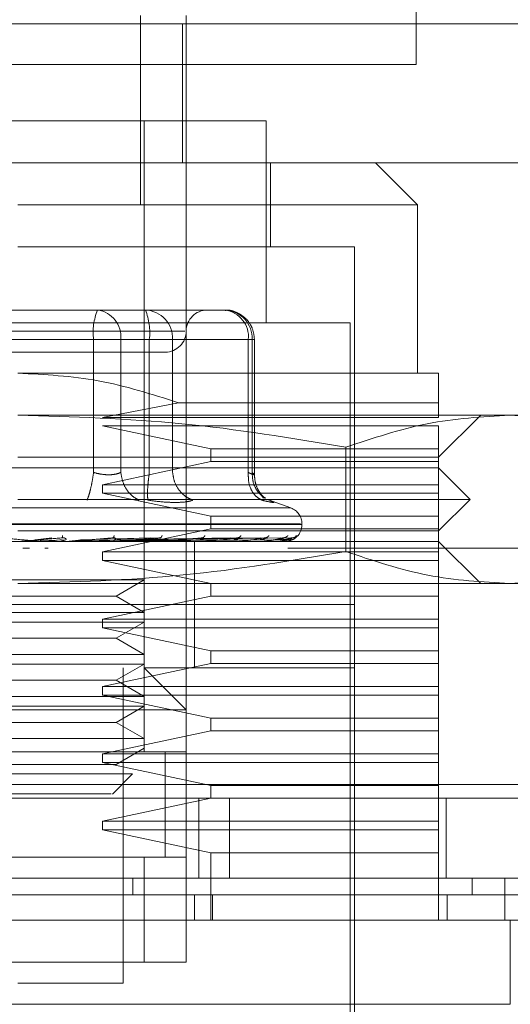
# Model space of a CAD drawing. Units: inches. Extents: x 0 to 23.4, y 0 to 16.5.
# Drawn here: x 7.8 to 7.8, y 13.3 to 13.4 of the extents above; entities that cross this region are included whole.
import ezdxf

# ---------------------------------------------------------------- set-up
doc = ezdxf.new("R2010")
doc.units = ezdxf.units.IN
doc.header["$MEASUREMENT"] = 0
doc.linetypes.add('HIDDEN', pattern=[0.07500000000000001, 0.05, -0.025])

msp = doc.modelspace()

# ---------------------------------------------------------------- linework, layer by layer
at = {"color": 7, "linetype": 'HIDDEN', "lineweight": 0}
for p, q in [((7.8121473799, 13.4820666031), (7.8121473799, 13.3987332698)), ((7.7834986689, 13.4038392611), (7.7834986689, 13.3841467431)), ((7.7882409932, 13.4038392611), (7.7882409932, 13.4029568918)), ((7.7227554289, 13.4029568918), (7.8316443178, 13.4029568918)), ((7.7878418243, 13.3885211963), (7.7878418243, 13.4029568918)), ((7.7882409932, 13.3885211963), (7.7882409932, 13.4029568918)), ((7.8121473799, 13.3987332698), (7.7288140466, 13.3987332698)), ((7.7965524543, 13.3928956495), (7.7449339066, 13.3928956495)), ((7.78386654, 13.3272788516), (7.78386654, 13.3928956495)), ((7.7965524543, 13.3718982741), (7.7965524543, 13.3928956495)), ((7.7227554289, 13.3885211963), (7.8316443178, 13.3885211963)), ((7.7882409932, 13.3885211963), (7.7882409932, 13.3841467431)), ((7.7969898996, 13.3797722899), (7.7969898996, 13.3885211963)), ((7.8123004857, 13.3841467431), (7.8079260326, 13.3885211963)), ((7.8123004857, 13.3841467431), (7.7707431804, 13.3841467431)), ((7.7882409932, 13.3841467431), (7.7882409932, 13.3272788516)), ((7.8123004857, 13.3666489303), (7.8123004857, 13.3841467431)), ((7.805738806, 13.3797722899), (7.7707431804, 13.3797722899)), ((7.805738806, 13.2966576792), (7.805738806, 13.3797722899)), ((7.7740035982, 13.3732106101), (7.7624991542, 13.3732106101)), ((7.7790157094, 13.3732106101), (7.7740035982, 13.3732106101)), ((7.7821018845, 13.3732106101), (7.7790157094, 13.3732106101)), ((7.7891856717, 13.3732106101), (7.7821018845, 13.3732106101)), ((7.7828674576, 13.3732106101), (7.7839993178, 13.3732106101)), ((7.7922718468, 13.3732106101), (7.7891856717, 13.3732106101)), ((7.8053013606, 13.3718982741), (7.7361850002, 13.3718982741)), ((7.8053013606, 13.2979700152), (7.8053013606, 13.3718982741)), ((7.7880867823, 13.3710233835), (7.7532478186, 13.3710233835)), ((7.7786100669, 13.3701484929), (7.7570814005, 13.3701484929)), ((7.762876294, 13.3701484929), (7.7844049603, 13.3701484929)), ((7.7786100669, 13.3563202115), (7.7786100669, 13.3701484929)), ((7.7814413881, 13.3701484929), (7.7786100669, 13.3701484929)), ((7.7814413881, 13.3701484929), (7.7814413881, 13.3563202115)), ((7.7946975255, 13.3701484929), (7.7814413881, 13.3701484929)), ((7.7844049603, 13.3701484929), (7.7858681797, 13.3701484929)), ((7.7844049603, 13.3563202115), (7.7844049603, 13.3701484929)), ((7.7858681797, 13.3701484929), (7.786830639, 13.3701484929)), ((7.786830639, 13.3701484929), (7.795103168, 13.3701484929)), ((7.786830639, 13.3563202115), (7.786830639, 13.3701484929)), ((7.7946975255, 13.3563202115), (7.7946975255, 13.3701484929)), ((7.7946975255, 13.3701484929), (7.7953339581, 13.3701484929)), ((7.795103168, 13.3701484929), (7.795103168, 13.3563202115)), ((7.795333964, 13.3560683673), (7.795333964, 13.3701484929)), ((7.8144877123, 13.3666489303), (7.7707431804, 13.3666489303)), ((7.7874403445, 13.3635706114), (7.7795357225, 13.3620557544)), ((7.8144877123, 13.3635706114), (7.7874403445, 13.3635706114)), ((7.8144877123, 13.3620557544), (7.8144877123, 13.3635706114)), ((7.8218864129, 13.3622744771), (7.7707431804, 13.3622744771)), ((7.7795357225, 13.3620557544), (7.8144877123, 13.3620557544)), ((7.8144877123, 13.3579000239), (7.8188621655, 13.3622744771)), ((7.8297982985, 13.3622744771), (7.8218864129, 13.3622744771)), ((7.7795357225, 13.3611808638), (7.7907894433, 13.3587749146)), ((7.8144877123, 13.3611808638), (7.7795357225, 13.3611808638)), ((7.8144877123, 13.3587749146), (7.8144877123, 13.3611808638)), ((7.7907894433, 13.3587749146), (7.7907894433, 13.3574625786)), ((7.7907894433, 13.3587749146), (7.8144877123, 13.3587749146)), ((7.8048386687, 13.3589492965), (7.8048386688, 13.3481018449)), ((7.8144877123, 13.3574625786), (7.8144877123, 13.3587749146)), ((7.7707431804, 13.3579000239), (7.8144877123, 13.3579000239)), ((7.8144877123, 13.3568064106), (7.7269986485, 13.3568064106)), ((7.7907894433, 13.3574625786), (7.7795357225, 13.3550566293)), ((7.8144877123, 13.3574625786), (7.7907894433, 13.3574625786)), ((7.8144877123, 13.3550566293), (7.8144877123, 13.3574625786)), ((7.8177685522, 13.3535255707), (7.8144877123, 13.3568064106)), ((7.7795357225, 13.3550566293), (7.7795357225, 13.3541817387)), ((7.7795357225, 13.3550566293), (7.8144877123, 13.3550566293)), ((7.8144877123, 13.3541817387), (7.8144877123, 13.3550566293)), ((3.6367088829, 13.3544910113), (8.0005311052, 13.3544910113)), ((7.7795357225, 13.3541817387), (7.7907894433, 13.3517757894)), ((7.8144877123, 13.3541817387), (7.7795357225, 13.3541817387)), ((7.7962825524, 13.3536589129), (7.7961107655, 13.3538898103)), ((7.8144877123, 13.3517757894), (7.8144877123, 13.3541817387)), ((3.6245255496, 13.3530465668), (8.0127144385, 13.3530465668)), ((7.7990806068, 13.3526322813), (7.7424057541, 13.3526322813)), ((7.8177685522, 13.3535255707), (7.7707431804, 13.3535255707)), ((7.7965450036, 13.3535123617), (7.7968873936, 13.3534427625)), ((7.7991194186, 13.3526322813), (7.7966794183, 13.3535203688)), ((7.8144877123, 13.3502447308), (7.8177685522, 13.3535255707)), ((7.7907894433, 13.3517757894), (7.7907894433, 13.3504634535)), ((7.7907894433, 13.3517757894), (7.8144877123, 13.3517757894)), ((7.8144877123, 13.3504634535), (7.8144877123, 13.3517757894)), ((7.8001236702, 13.3509880247), (7.7412196439, 13.3509880247)), ((7.7413626907, 13.3509008988), (7.8002667169, 13.3509008988)), ((7.8002707395, 13.3509008988), (7.8002707395, 13.3509880247)), ((7.8144877123, 13.3502447308), (7.7707431804, 13.3502447308)), ((7.7753772944, 13.349547086), (7.7754668987, 13.349532026)), ((7.7907894433, 13.3504634535), (7.7795357225, 13.3480575042)), ((7.7806647438, 13.3495482849), (7.7807331817, 13.3495311266)), ((7.7855957699, 13.3495496784), (7.7856303692, 13.3495307677)), ((7.7899927203, 13.3495514504), (7.7899906716, 13.3495435192)), ((7.8144877123, 13.3504634535), (7.7907894433, 13.3504634535)), ((7.7936979205, 13.3495539755), (7.7936477644, 13.3495304271)), ((7.8144877123, 13.3480575042), (7.8144877123, 13.3504634535)), ((7.8144877123, 13.3491511175), (7.7269986485, 13.3491511175)), ((7.773080261, 13.3491536144), (7.7718323091, 13.3491536144)), ((7.7725424304, 13.3493091789), (7.7742618709, 13.3495310814)), ((7.7726789055, 13.3493091789), (7.7753670246, 13.3495310814)), ((7.7757250005, 13.3493362505), (7.7730451377, 13.3492314151)), ((7.7733826919, 13.3491536144), (7.775100188, 13.3493091789)), ((7.7733826919, 13.3491536144), (7.7762989246, 13.3491536144)), ((7.7757678505, 13.3491536144), (7.7773639969, 13.3493091789)), ((7.7760502247, 13.3491635546), (7.7762158641, 13.3491800112)), ((7.7766602324, 13.3491536144), (7.7766149265, 13.3491536144)), ((7.7837211999, 13.3493362505), (7.7769203982, 13.3492314151)), ((7.7782763666, 13.3491536144), (7.776938894, 13.3491536144)), ((7.7772445905, 13.3493091789), (7.7845634484, 13.3495310814)), ((7.7773639969, 13.3493091789), (7.7855303816, 13.3495310814)), ((7.7855255027, 13.3493362505), (7.7776821613, 13.3492314151)), ((7.7796239716, 13.3491536144), (7.7787299614, 13.3491536144)), ((7.7810153318, 13.3493091789), (7.7928850772, 13.3495310814)), ((7.7811005627, 13.3493091789), (7.793575263, 13.3495310814)), ((7.7811144299, 13.3491635546), (7.7813316599, 13.3491800112)), ((7.7932082283, 13.3493362505), (7.7813250779, 13.3492314151)), ((7.7819963185, 13.3491536144), (7.7860163116, 13.3491536144)), ((7.7832002033, 13.3491536144), (7.7819963185, 13.3491536144)), ((7.7949402149, 13.3493362505), (7.7821997928, 13.3492314151)), ((7.7823750908, 13.3493091789), (7.795914704, 13.3495310814)), ((7.7824382704, 13.3493091789), (7.7964263223, 13.3495310814)), ((7.7958948975, 13.3493362505), (7.7826028527, 13.3492314151)), ((7.7970855483, 13.3493362505), (7.7832041737, 13.3492314151)), ((7.7833144422, 13.3493091789), (7.7980345663, 13.3495310814)), ((7.7833532871, 13.3493091789), (7.7983491259, 13.3495310814)), ((7.7976725182, 13.3493362505), (7.783451988, 13.3492314151)), ((7.7982787999, 13.3493362505), (7.7837581819, 13.3492314151)), ((7.7837994354, 13.3493091789), (7.7991680469, 13.3495310814)), ((7.7838125416, 13.3493091789), (7.7992741787, 13.3495310814)), ((7.7984768424, 13.3493362505), (7.783841794, 13.3492314151)), ((7.7858037912, 13.3491635546), (7.7860647605, 13.3491800112)), ((7.7866746949, 13.3491536144), (7.7901313283, 13.3491536144)), ((7.7891158838, 13.3425894377), (7.7891158838, 13.3491511175)), ((7.7899488227, 13.3491635546), (7.7902440992, 13.3491800112)), ((7.7908049346, 13.3491536144), (7.7935456067, 13.3491536144)), ((7.7933997123, 13.3491635546), (7.7937186239, 13.3491800112)), ((7.7942377598, 13.3491536144), (7.7961357461, 13.3491536144)), ((7.7960317358, 13.3491635546), (7.7963627562, 13.3491800112)), ((7.7968490994, 13.3491536144), (7.797808132, 13.3491536144)), ((7.797749765, 13.3491635546), (7.7980809303, 13.3491800112)), ((7.7984917059, 13.3491635546), (7.7988110469, 13.3491800112)), ((7.8188621655, 13.3447766643), (7.8144877123, 13.3491511175)), ((7.6593696021, 13.348455492), (7.8815918243, 13.348455492)), ((7.7719521156, 13.348455492), (7.7712393396, 13.348455492)), ((7.7739008363, 13.348455492), (7.7735276098, 13.348455492)), ((7.7795357225, 13.3480575042), (7.7795357225, 13.3471826136)), ((7.7795357225, 13.3480575042), (7.8144877123, 13.3480575042)), ((7.8815918243, 13.348455492), (7.7988170305, 13.348455492)), ((7.8144877123, 13.3471826136), (7.8144877123, 13.3480575042)), ((7.7795357225, 13.3471826136), (7.7907894433, 13.3447766643)), ((7.8144877123, 13.3471826136), (7.7795357225, 13.3471826136)), ((7.8144877123, 13.3447766643), (7.8144877123, 13.3471826136)), ((3.6245255496, 13.3447465668), (8.0127144385, 13.3447465668)), ((7.7627337722, 13.3451464366), (7.78386654, 13.3451464366)), ((7.8218864129, 13.3447766643), (7.7707431804, 13.3447766643)), ((7.780953043, 13.3434643284), (7.78386654, 13.3451464366)), ((7.7907894433, 13.3447766643), (7.7907894433, 13.3434643284)), ((7.8144877123, 13.3434643284), (7.8144877123, 13.3447766643)), ((7.8297982985, 13.3447766643), (7.8218864129, 13.3447766643)), ((7.7605333178, 13.3434643284), (7.780953043, 13.3434643284)), ((7.7907894433, 13.3434643284), (7.7795357225, 13.3410583791)), ((7.78386654, 13.3417822201), (7.780953043, 13.3434643284)), ((7.8144877123, 13.3434643284), (7.7907894433, 13.3434643284)), ((7.8144877123, 13.3410583791), (7.8144877123, 13.3434643284)), ((7.7977344558, 13.3425894377), (7.7357475549, 13.3425894377)), ((7.805738806, 13.3425894377), (7.7707431804, 13.3425894377)), ((7.7891158838, 13.3360277579), (7.7891158838, 13.3425894377)), ((7.805738806, 13.3425894377), (7.7977344558, 13.3425894377)), ((7.7627337722, 13.3417822201), (7.78386654, 13.3417822201)), ((7.7627337722, 13.3407719834), (7.78386654, 13.3407719834)), ((7.7795357225, 13.3410583791), (7.7795357225, 13.3401834885)), ((7.7795357225, 13.3410583791), (7.8144877123, 13.3410583791)), ((7.780953043, 13.3390898752), (7.78386654, 13.3407719834)), ((7.8144877123, 13.3401834885), (7.8144877123, 13.3410583791)), ((7.7795357225, 13.3401834885), (7.7907894433, 13.3377775392)), ((7.8144877123, 13.3401834885), (7.7795357225, 13.3401834885)), ((7.8144877123, 13.3377775392), (7.8144877123, 13.3401834885)), ((7.7605333178, 13.3390898752), (7.780953043, 13.3390898752)), ((7.78386654, 13.3374077669), (7.780953043, 13.3390898752)), ((7.7627337722, 13.3374077669), (7.78386654, 13.3374077669)), ((7.7907894433, 13.3377775392), (7.7907894433, 13.3364652033)), ((7.7907894433, 13.3377775392), (7.8144877123, 13.3377775392)), ((7.8144877123, 13.3364652033), (7.8144877123, 13.3377775392)), ((7.7627337722, 13.3363975302), (7.78386654, 13.3363975302)), ((7.7907894433, 13.3364652033), (7.7795357225, 13.334059254)), ((7.780953043, 13.334715422), (7.78386654, 13.3363975302)), ((7.8144877123, 13.3364652033), (7.7907894433, 13.3364652033)), ((7.8144877123, 13.334059254), (7.8144877123, 13.3364652033)), ((7.7816793134, 13.303219359), (7.7816793134, 13.3360277579)), ((7.805738806, 13.3360277579), (7.78386654, 13.3360277579)), ((7.7882409932, 13.3316533048), (7.78386654, 13.3360277579)), ((7.7605333178, 13.334715422), (7.780953043, 13.334715422)), ((7.78386654, 13.3330333137), (7.780953043, 13.334715422)), ((7.6593696021, 13.3340110475), (7.8815918243, 13.3340110475)), ((7.7795357225, 13.334059254), (7.7795357225, 13.3331843634)), ((7.7795357225, 13.334059254), (7.8144877123, 13.334059254)), ((7.7795357225, 13.3331843634), (7.7907894433, 13.3307784141)), ((7.8144877123, 13.3331843634), (7.7795357225, 13.3331843634)), ((7.8144877123, 13.3331843634), (7.8144877123, 13.334059254)), ((7.8144877123, 13.3307784141), (7.8144877123, 13.3331843634)), ((7.7627337722, 13.3330333137), (7.78386654, 13.3330333137)), ((7.7882409932, 13.3316533048), (7.7532453676, 13.3316533048)), ((7.7627337722, 13.332023077), (7.78386654, 13.332023077)), ((7.780953043, 13.3303409688), (7.78386654, 13.332023077)), ((7.7605333178, 13.3303409688), (7.780953043, 13.3303409688)), ((7.78386654, 13.3286588605), (7.780953043, 13.3303409688)), ((7.7907894433, 13.3307784141), (7.7907894433, 13.3294660782)), ((7.7907894433, 13.3307784141), (7.8144877123, 13.3307784141)), ((7.8144877123, 13.3294660782), (7.8144877123, 13.3307784141)), ((7.7907894433, 13.3294660782), (7.7795357225, 13.3270601289)), ((7.8144877123, 13.3294660782), (7.7907894433, 13.3294660782)), ((7.8144877123, 13.3270601289), (7.8144877123, 13.3294660782)), ((7.7627337722, 13.3286588605), (7.78386654, 13.3286588605)), ((7.7882409932, 13.3272788516), (7.7532453676, 13.3272788516)), ((7.7576198208, 13.3272788516), (7.78386654, 13.3272788516)), ((7.7795357225, 13.3270601289), (7.7795357225, 13.3261852383)), ((7.7795357225, 13.3270601289), (7.8144877123, 13.3270601289)), ((7.780953043, 13.3259665156), (7.78386654, 13.3276486239)), ((7.7860537666, 13.3163258985), (7.7860537666, 13.327295587)), ((7.7860537666, 13.3163427186), (7.7860537666, 13.3272788516)), ((7.7882409932, 13.3163427186), (7.7882409932, 13.3272788516)), ((7.8144877123, 13.3261852383), (7.8144877123, 13.3270601289)), ((7.7795357225, 13.3261852383), (7.7907894433, 13.323779289)), ((7.8144877123, 13.3261852383), (7.7795357225, 13.3261852383)), ((7.8144877123, 13.323779289), (7.8144877123, 13.3261852383)), ((7.7605333178, 13.3259665156), (7.780953043, 13.3259665156)), ((7.763469252, 13.3249801598), (7.7826614615, 13.3249801598)), ((7.7805748678, 13.322893566), (7.7826614615, 13.3249801598)), ((3.5963520616, 13.3238999364), (8.0383871426, 13.3238999364)), ((7.7907894433, 13.323779289), (7.7907894433, 13.322466953)), ((7.7907894433, 13.323779289), (7.8144877123, 13.323779289)), ((7.8144877123, 13.322466953), (7.8144877123, 13.323779289)), ((8.0385140466, 13.322455492), (3.5962251577, 13.322455492)), ((7.7907894433, 13.322466953), (7.7795357225, 13.3200610038)), ((7.7895362688, 13.314155492), (7.7895362688, 13.322455492)), ((7.8144877123, 13.322466953), (7.7907894433, 13.322466953)), ((7.7927281989, 13.322455492), (7.7927281989, 13.314155492)), ((7.8144877123, 13.3200610038), (7.8144877123, 13.322466953)), ((7.815258491, 13.322455492), (7.815258491, 13.314155492)), ((7.7795357225, 13.3200610038), (7.7795357225, 13.3191861132)), ((7.7795357225, 13.3200610038), (7.8144877123, 13.3200610038)), ((7.8144877123, 13.3191861132), (7.8144877123, 13.3200610038)), ((7.7795357225, 13.3191861132), (7.7907894433, 13.3167801639)), ((7.8144877123, 13.3191861132), (7.7795357225, 13.3191861132)), ((7.8144877123, 13.3167801639), (7.8144877123, 13.3191861132)), ((7.7532453676, 13.3163427186), (7.7882409932, 13.3163427186)), ((7.78386654, 13.3163427186), (7.7576198208, 13.3163427186)), ((7.78386654, 13.3054065856), (7.78386654, 13.3163427186)), ((7.7882409932, 13.3163427186), (7.78386654, 13.3163427186)), ((7.7882409932, 13.3163427186), (7.7882409932, 13.3054065856)), ((7.7907894433, 13.3167801639), (7.7907894433, 13.3097810388)), ((7.8144877123, 13.3167801639), (7.7907894433, 13.3167801639)), ((7.8144877123, 13.3097810388), (7.8144877123, 13.3167801639)), ((7.7826849201, 13.314155492), (7.7826849109, 13.3124057107)), ((7.8179576212, 13.314155492), (7.8179576212, 13.3124057107)), ((7.7891158838, 13.3097810388), (7.7891158838, 13.3124057107)), ((7.7909803601, 13.3097810388), (7.7909803601, 13.3124057107)), ((7.8153626029, 13.3097810388), (7.8153626029, 13.3124057107)), ((7.7882409932, 13.3054065856), (7.7532453676, 13.3054065856)), ((7.7576198208, 13.3054065856), (7.78386654, 13.3054065856)), ((7.78386654, 13.3054065856), (7.7882409932, 13.3054065856)), ((7.7707431804, 13.303219359), (7.7816793134, 13.303219359))]:
    msp.add_line(p, q, dxfattribs=at)
at = {"color": 7, "linetype": 'Continuous', "lineweight": 15}
for p, q in [((8.0383871426, 13.3238999364), (3.5963520616, 13.3238999364)), ((8.0385140466, 13.314155492), (3.5962251577, 13.314155492)), ((7.8213707133, 13.3097810388), (7.8213707133, 13.314155492)), ((7.8219395621, 13.3097810388), (7.7195467987, 13.3097810388)), ((7.8219395621, 13.3010321324), (7.8219395621, 13.3097810388)), ((7.7195467987, 13.3010321324), (7.8219395621, 13.3010321324))]:
    msp.add_line(p, q, dxfattribs=at)
at = {"color": 7, "linetype": 'HIDDEN', "lineweight": 0}
for centre, radius, start, end in [((7.7846931317, 13.3709005882), 0.0061293821321297, 157.8596418972, 187.0481425677), ((7.7786557437, 13.3704336424), 0.0028002009057565, 354.1553364512, 82.6141915287), ((7.7838792164, 13.370259542), 0.0029535109957274, 357.8452264155, 87.6694861293), ((7.7783218955, 13.3709005882), 0.0061293821321795, 352.9518574324, 22.1403581027), ((7.7904282198, 13.3710233835), 0.0021872265966758, 90, 180), ((7.7919118811, 13.3704336424), 0.0028002009057613, 354.1553364513, 82.6141915286), ((7.7921517454, 13.370259542), 0.0029535109957316, 357.8452264156, 87.6694861292), ((7.7860537666, 13.3710233835), 0.0021872265966767, 270, 0), ((7.7985209582, 13.3509880247), 0.0017497812773408, 0, 70), ((7.7985209582, 13.3509008988), 0.0017497812773417, 270, 0), ((7.7709905799, 13.3498072209), 0.0006561033979526, 270.0000003736, 275.0002462305), ((7.7731372424, 13.3498025432), 0.0006514256637687, 264.981821644, 269.9999724081), ((7.7762428778, 13.3497813891), 0.0006302715988855, 270.0001583205, 275.1017517143), ((7.781296399, 13.3497124248), 0.0005613072920471, 270.000690187, 275.4063043658), ((7.7859684954, 13.3496102081), 0.0004590905889936, 270.0019393815, 275.9784357839), ((7.7900903038, 13.349489383), 0.0003382654775572, 270.0049506281, 276.96592006), ((7.7935128478, 13.3493672594), 0.0002161418666007, 270.0134412941, 278.717455766), ((7.7961124186, 13.3492613332), 0.000110215710904, 270.0460312679, 282.2192455017), ((7.7977950213, 13.3491867799), 3.56628020298e-05, 270.2906018764, 291.5694674373), ((7.7984990237, 13.3491542802), 3.3628824908e-06, 289.8696988234, 348.5814417939)]:
    msp.add_arc(centre, radius, start, end, dxfattribs=at)
msp.add_open_spline([(7.774003598205189, 13.37321061009198), (7.775447252020396, 13.37321061009198), (7.778334559650812, 13.37321061009198), (7.780846109574174, 13.37321061009198), (7.782101884535854, 13.37321061009198)], degree=3, dxfattribs=at)
for points, knots in [([(7.795333964028959, 13.37014849285663), (7.795291696254518, 13.37054194958699), (7.795231088640886, 13.37110612581365), (7.794839395592833, 13.3718594052243), (7.794350778935491, 13.37246073430913), (7.793558584462558, 13.37296926564161), (7.792820611089363, 13.37323618784518), (7.792385118855266, 13.3731831861303), (7.792293494217711, 13.37317203492591)], [0, 0, 0, 0, 0.2455134323506169, 0.3520408501635918, 0.5297921922521002, 0.7252152374769617, 0.9421871337747284, 1, 1, 1, 1]), ([(7.761398870862414, 13.36883615689863), (7.763049444651991, 13.36883615689863), (7.765597741986058, 13.36883615689863), (7.769588491281715, 13.36883615689863), (7.772722675751885, 13.36883615689863), (7.775787879909413, 13.36883615689863), (7.779424926961846, 13.36883615689863), (7.783182888022369, 13.36883615689863), (7.785356350281151, 13.36883615689863), (7.786075388594569, 13.36883615689863), (7.786001509591335, 13.36883615689863), (7.785981597075698, 13.36883615689863)], [0, 0, 0, 0, 0.1688924277392295, 0.2607506105265717, 0.3526777806852971, 0.4445359945261722, 0.536463195761284, 0.7053556235005124, 0.8742480512397398, 0.9661062340271338, 1, 1, 1, 1]), ([(7.770743180411019, 13.36664893030195), (7.773547459247693, 13.36650283351434), (7.779246575853669, 13.36620592201701), (7.784680307603911, 13.36445830480714), (7.787440344463373, 13.36357061138811)], [0, 0, 0, 0, 0.4920550026529052, 1, 1, 1, 1]), ([(7.814487712344527, 13.36357061138811), (7.814487712344527, 13.3644349336514), (7.814487712344527, 13.36618795021409), (7.814487712344527, 13.36649385262782), (7.814487712344527, 13.36664893030195)], [0, 0, 0, 0, 0.49304854367967, 1, 1, 1, 1]), ([(7.770743180411019, 13.3622744771086), (7.776438262079416, 13.36211036170607), (7.787879208778846, 13.36178066747475), (7.799168811563382, 13.35989587554147), (7.804838668748989, 13.35894929652622)], [0, 0, 0, 0, 0.4977806310976003, 1, 1, 1, 1]), ([(7.804838668748989, 13.35894929652622), (7.807650305162272, 13.359888915879), (7.813294883263502, 13.36177527458355), (7.81901537243365, 13.36210765807672), (7.821886412917974, 13.3622744771086)], [0, 0, 0, 0, 0.4981127664209311, 1, 1, 1, 1]), ([(7.821886412917974, 13.3622744771086), (7.824733953752172, 13.36211036170607), (7.830454427101887, 13.36178066747475), (7.836099228494155, 13.35989587554147), (7.83893415708696, 13.35894929652622)], [0, 0, 0, 0, 0.4977806310976044, 1, 1, 1, 1]), ([(7.778610066865888, 13.35632021149194), (7.778554160943334, 13.35596614172128), (7.778442356823851, 13.35525805110876), (7.778247848510549, 13.35439399834305), (7.778067415317638, 13.35376954320648), (7.777967205652456, 13.35355168590127), (7.777917103245444, 13.3534427625219)], [0, 0, 0, 0, 0.2797722220253152, 0.559505782400524, 0.77976355338173, 1, 1, 1, 1]), ([(7.778610066865888, 13.35632021149194), (7.778876377100716, 13.35625374808441), (7.779403544201106, 13.35612218227413), (7.780194152049083, 13.3560699394393), (7.780911207658885, 13.35612218222906), (7.781263446723594, 13.35625374808206), (7.781441388102755, 13.35632021149194)], [0, 0, 0, 0, 0.2525862439340451, 0.500000151697807, 0.7474139824295886, 1, 1, 1, 1]), ([(7.781441388102755, 13.35632021149194), (7.781502093385223, 13.35596614172128), (7.78162349556131, 13.35525805110876), (7.782118937861505, 13.35439399834305), (7.782715359471729, 13.35376954320648), (7.783146250796368, 13.35355168590127), (7.783361686028943, 13.3534427625219)], [0, 0, 0, 0, 0.2797722220252981, 0.5595057824004814, 0.7797635533816809, 0.9999999999999999, 0.9999999999999999, 0.9999999999999999, 0.9999999999999999]), ([(7.784268887984494, 13.3534427625219), (7.784246418655017, 13.35358854291973), (7.784201483101095, 13.35388008357004), (7.784224211053494, 13.35464782151949), (7.784293869103342, 13.35548542642137), (7.784367931122059, 13.35604195878234), (7.784404960338744, 13.35632021149194)], [0, 0, 0, 0, 0.2797722220252913, 0.559505782400506, 0.7797635533817039, 1, 1, 1, 1]), ([(7.786830639032511, 13.35632021149194), (7.786884436524752, 13.35596614172128), (7.786992024074972, 13.35525805110876), (7.787528687492701, 13.35439399834305), (7.788194760893855, 13.35376954320648), (7.788687212929905, 13.35355168590127), (7.788933427028109, 13.3534427625219)], [0, 0, 0, 0, 0.2797722220252983, 0.559505782400532, 0.7797635533817701, 1, 1, 1, 1]), ([(7.794697525487381, 13.35632021149194), (7.794695417057068, 13.35596614172128), (7.794691200487804, 13.35525805110876), (7.795033355592229, 13.35439399834305), (7.795518995800474, 13.35376954320648), (7.795911238171343, 13.35355168590127), (7.796107349862536, 13.3534427625219)], [0, 0, 0, 0, 0.2797722220252687, 0.5595057824004404, 0.77976355338164, 1, 1, 1, 1]), ([(7.794697525487381, 13.35632021149194), (7.794844335977785, 13.35625374808441), (7.795134950645981, 13.35612218227413), (7.795338658701998, 13.3560699394393), (7.795350952936142, 13.35612218222906), (7.795186330637396, 13.35625374808206), (7.79510316803048, 13.35632021149194)], [0, 0, 0, 0, 0.2525862439479201, 0.500000151716385, 0.7474139824434772, 1, 1, 1, 1]), ([(7.79510316803048, 13.35632021149194), (7.795117373625436, 13.35596551748033), (7.795145782852279, 13.35525617847219), (7.795592260834218, 13.35440082421081), (7.796064584075991, 13.35387105504929), (7.796385381945979, 13.35371146402541), (7.796475627619955, 13.35366656846699)], [0, 0, 0, 0, 0.3230702028707636, 0.6460957607547558, 0.9004409642908491, 1, 1, 1, 1]), ([(7.796473054639534, 13.35363619668808), (7.796325322195552, 13.35375543469282), (7.796036761141597, 13.35398833847069), (7.795654916335924, 13.35459101946948), (7.79538922413757, 13.35530560868876), (7.795352192917267, 13.3558369435985), (7.795333849823733, 13.35610013573389)], [0, 0, 0, 0, 0.2644302451240554, 0.5165031334554848, 0.7605040240541314, 1, 1, 1, 1]), ([(7.784268887984398, 13.35344276252198), (7.784779890261135, 13.35337402218893), (7.78579723607873, 13.35323716821876), (7.786665639718882, 13.35321707245862), (7.787097853196782, 13.35320707059085)], [0, 0, 0, 0, 0.5022896520529306, 1, 1, 1, 1]), ([(7.787097853196782, 13.35320707059085), (7.787486619577312, 13.35321707219696), (7.788267726378508, 13.35323716735681), (7.788710846406672, 13.35337402020919), (7.788933420192983, 13.35344275972803)], [0, 0, 0, 0, 0.497712194972585, 1, 1, 1, 1]), ([(7.796887393602235, 13.35344276252198), (7.797055314152322, 13.35337540254096), (7.79738963462868, 13.35324129256496), (7.797364119139172, 13.35318993803341), (7.796975096872008, 13.35324169761122), (7.796397501706144, 13.35337553168865), (7.796107349862356, 13.35344276252198)], [0, 0, 0, 0, 0.2514512723353024, 0.5006254988053492, 0.7491418889480388, 1, 1, 1, 1]), ([(7.775389010089271, 13.34975506463192), (7.775388375051695, 13.34968523571469), (7.775387239379994, 13.34956035692298), (7.77537320942101, 13.34954003834988), (7.775367024643992, 13.34953108138542)], [0, 0, 0, 0, 0.5591735495868214, 1, 1, 1, 1]), ([(7.780741665610714, 13.34975506463192), (7.780725992516658, 13.34968523571469), (7.780697963483329, 13.34956035692298), (7.780648935352194, 13.34954003834988), (7.780627322455176, 13.34953108138542)], [0, 0, 0, 0, 0.5591735495863485, 1, 1, 1, 1]), ([(7.785732949826239, 13.34975506463192), (7.785702805142156, 13.34968523571469), (7.785648895789494, 13.34956035692298), (7.785566641490611, 13.34954003834988), (7.785530381620004, 13.34953108138542)], [0, 0, 0, 0, 0.5591735495868865, 1, 1, 1, 1]), ([(7.790182464719637, 13.34975506463192), (7.790138937952952, 13.34968523571469), (7.79006109670542, 13.34956035692298), (7.789948589123462, 13.34954003834988), (7.789898992805461, 13.34953108138542)], [0, 0, 0, 0, 0.5591735495861568, 1, 1, 1, 1]), ([(7.793929393229558, 13.34975506463192), (7.793874057551027, 13.34968523571469), (7.793775097794127, 13.34956035692298), (7.793636403246239, 13.34954003834988), (7.793575263021001, 13.34953108138542)], [0, 0, 0, 0, 0.5591735495865621, 1, 1, 1, 1]), ([(7.79683831159713, 13.34975506463192), (7.79677316698235, 13.34968523571469), (7.796656665379532, 13.34956035692298), (7.79649679664804, 13.34954003834988), (7.796426322282607, 13.34953108138542)], [0, 0, 0, 0, 0.5591735495868343, 1, 1, 1, 1]), ([(7.796580434841979, 13.34955820514326), (7.796568689713022, 13.34955220352469), (7.796545331263914, 13.34954026764027), (7.796501554236715, 13.34953362369347), (7.796479789237261, 13.34953032046555)], [0, 0, 0, 0, 0.5028214374972517, 0.9999999999999999, 0.9999999999999999, 0.9999999999999999, 0.9999999999999999]), ([(7.798804083933434, 13.34975506463192), (7.798731484878516, 13.34968523571469), (7.798601652101248, 13.34956035692298), (7.798426387258645, 13.34954003834988), (7.798349125880199, 13.34953108138542)], [0, 0, 0, 0, 0.5591735495863543, 1, 1, 1, 1]), ([(7.798545117695655, 13.34956748103437), (7.798522829124645, 13.34955890957913), (7.798478520681586, 13.3495418700015), (7.798413517657456, 13.34953409419688), (7.798381213243777, 13.34953022987192)], [0, 0, 0, 0, 0.5030321418029616, 1, 1, 1, 1]), ([(7.799182893841235, 13.34930262925947), (7.799267127121861, 13.3493361068539), (7.799637521652292, 13.34948331610152), (7.799649443192752, 13.34963662245011), (7.799658653595817, 13.34975506463192)], [0, 0, 0, 0, 0.2274150229189024, 1, 1, 1, 1]), ([(7.799755662104467, 13.34975506463192), (7.799678232528412, 13.34968523571469), (7.799539761071539, 13.34956035692298), (7.799355434645883, 13.34954003834988), (7.799274178681944, 13.34953108138542)], [0, 0, 0, 0, 0.5591735495867821, 1, 1, 1, 1]), ([(7.799563946286247, 13.34960355173441), (7.799523095794795, 13.34958494273054), (7.799441963574732, 13.34954798381662), (7.799336000804944, 13.34953606434021), (7.799283390836522, 13.34953014638168)], [0, 0, 0, 0, 0.5035051600949839, 1, 1, 1, 1]), ([(7.768824355384291, 13.34953108138542), (7.769563882710967, 13.3494663896238), (7.77067318385406, 13.3493693510932), (7.771950680467961, 13.3492562142908), (7.772596186913927, 13.34919846939713), (7.772916384899096, 13.34916952417382), (7.773047277186484, 13.34915723259931), (7.773078171062231, 13.34915410045103), (7.773079590277646, 13.34915377042023), (7.773080261006871, 13.34915361444581)], [0, 0, 0, 0, 0.4993964359863837, 0.7491015102649311, 0.8740772847327962, 0.9562544240620078, 0.9815316571686714, 0.9912717567918027, 1, 1, 1, 1]), ([(7.775367024643992, 13.34953108138542), (7.774627955722533, 13.3494663896238), (7.773519342193562, 13.3493693510932), (7.772224966856477, 13.34925621429081), (7.771563557573558, 13.34919846939713), (7.771231626227644, 13.34916952417382), (7.771090078975162, 13.34915723259931), (7.771053722701968, 13.34915410045103), (7.771049677625491, 13.34915377042023), (7.771047765899485, 13.34915361444581)], [0, 0, 0, 0, 0.4993964359863449, 0.7491015102649048, 0.8740772847327624, 0.9562544240619708, 0.9815316571686266, 0.9912717567917827, 1, 1, 1, 1]), ([(7.772174482409443, 13.34923141507129), (7.772127162437123, 13.34920891774341), (7.77203247453807, 13.34916390028869), (7.771927847724013, 13.34915548109611), (7.771875507823013, 13.34915126936788)], [0, 0, 0, 0, 0.4997467764522118, 1, 1, 1, 1]), ([(7.773340707717662, 13.34915126658093), (7.773289153635329, 13.34915546144004), (7.773186032672196, 13.34916385219967), (7.773092114653754, 13.34920888787136), (7.773045149816395, 13.34923140850191)], [0, 0, 0, 0, 0.4999379444125742, 1, 1, 1, 1]), ([(7.774617453403508, 13.34923141507129), (7.774572020250732, 13.34920891774339), (7.774481107902987, 13.34916390028868), (7.774380206216635, 13.3491554810961), (7.774329729822833, 13.34915126936788)], [0, 0, 0, 0, 0.4997467770112921, 1, 1, 1, 1]), ([(7.775448684174944, 13.34923141504422), (7.775393503499686, 13.34925836521783), (7.775283145234517, 13.34931226405815), (7.775161172626428, 13.34931020726306), (7.775100188027414, 13.34930917889426)], [0, 0, 0, 0, 0.5000139787869866, 1, 1, 1, 1]), ([(7.775367024643992, 13.34953108138542), (7.775400370359408, 13.34953250489958), (7.775467555762209, 13.34953537301535), (7.775562752449545, 13.34951946637418), (7.775645167050768, 13.3494895601785), (7.775735717023562, 13.34943218300463), (7.775775291846386, 13.34935624236172), (7.77574280259136, 13.34934332718992), (7.775725000529754, 13.34933625049074)], [0, 0, 0, 0, 0.087488456070963, 0.17627293606037, 0.2726762683571805, 0.3835708900312077, 0.662235745864132, 1, 1, 1, 1]), ([(7.775728583242929, 13.34915126658093), (7.775679869878991, 13.34915546144005), (7.775582431057834, 13.34916385219969), (7.775493277777752, 13.34920888787136), (7.775448695605235, 13.34923140850191)], [0, 0, 0, 0, 0.4999379442234346, 1, 1, 1, 1]), ([(7.780627322455176, 13.34953108138542), (7.779909184946611, 13.3494663896238), (7.778831968824352, 13.3493693510932), (7.777539048930885, 13.3492562142908), (7.77686389322249, 13.34919846939713), (7.776517592256237, 13.34916952417382), (7.776358665579242, 13.34915723259931), (7.77631241874187, 13.34915410045103), (7.776303255290236, 13.34915377042023), (7.7762989245912, 13.34915361444581)], [0, 0, 0, 0, 0.4993964359863526, 0.7491015102648926, 0.8740772847327712, 0.9562544240620128, 0.9815316571686333, 0.9912717567917906, 1, 1, 1, 1]), ([(7.777936273320511, 13.34915126658093), (7.777892161302822, 13.34915546144004), (7.777803926316501, 13.34916385219967), (7.777722760006617, 13.34920888787136), (7.777682171814854, 13.34923140850191)], [0, 0, 0, 0, 0.4999379444375626, 1, 1, 1, 1]), ([(7.77900008201006, 13.34923141507129), (7.778963221166913, 13.3492089177414), (7.778889462125737, 13.34916390028275), (7.778806684793269, 13.34915548109368), (7.778765275165959, 13.34915126936722)], [0, 0, 0, 0, 0.4997467775927441, 1, 1, 1, 1]), ([(7.779883986278922, 13.34915126658093), (7.779846069930743, 13.34915546144004), (7.77977022782156, 13.34916385219965), (7.779699982043789, 13.34920888787135), (7.779664854795773, 13.34923140850191)], [0, 0, 0, 0, 0.4999379445977714, 1, 1, 1, 1]), ([(7.780586286465177, 13.34915126658093), (7.780620799523942, 13.34915546144005), (7.780689834209494, 13.3491638521997), (7.780750830368236, 13.34920888787136), (7.78078133223278, 13.34923140850191)], [0, 0, 0, 0, 0.4999379440924634, 1, 1, 1, 1]), ([(7.780627322455176, 13.34953108138542), (7.780659624515906, 13.34953250489958), (7.780724707148988, 13.34953537301535), (7.780809853862316, 13.34951946637418), (7.780877078868287, 13.3494895601785), (7.780937092862126, 13.34943218300463), (7.780924438830549, 13.34935624236172), (7.780848648454613, 13.34934332718992), (7.780807120111151, 13.34933625049074)], [0, 0, 0, 0, 0.0874884560710078, 0.1762729360607922, 0.2726762683570467, 0.3835708900314528, 0.6622357458643622, 1, 1, 1, 1]), ([(7.785530381620004, 13.34953108138542), (7.784859130884981, 13.3494663896238), (7.783852245566751, 13.3493693510932), (7.782607510610521, 13.3492562142908), (7.781943010363056, 13.34919846939713), (7.781594855995658, 13.34916952417382), (7.781424293918341, 13.34915723259931), (7.781369827997985, 13.34915410045103), (7.781355877362212, 13.34915377042023), (7.781349284212894, 13.34915361444581)], [0, 0, 0, 0, 0.499396435986395, 0.7491015102649451, 0.8740772847327898, 0.9562544240620424, 0.9815316571686461, 0.9912717567918036, 1, 1, 1, 1]), ([(7.782729839678479, 13.34915126658093), (7.782708152398899, 13.34915546144005), (7.782664772455794, 13.34916385219968), (7.782623497880837, 13.34920888787135), (7.782602858032036, 13.34923140850191)], [0, 0, 0, 0, 0.4999379443118816, 1, 1, 1, 1]), ([(7.783108084209166, 13.34915126658093), (7.78312540592828, 13.34915546144006), (7.783160053666645, 13.34916385219969), (7.783189463317115, 13.34920888787138), (7.78320416996737, 13.34923140850191)], [0, 0, 0, 0, 0.4999379448580379, 1, 1, 1, 1]), ([(7.783525123562968, 13.34915126658093), (7.783512883121615, 13.34915546144005), (7.783488399200179, 13.34916385219968), (7.783464128201182, 13.34920888787136), (7.78345199119553, 13.34923140850191)], [0, 0, 0, 0, 0.4999379443332806, 1, 1, 1, 1]), ([(7.783717726412718, 13.34915126658093), (7.783725349429266, 13.34915546144004), (7.7837405973548, 13.34916385219967), (7.783752318900691, 13.34920888787136), (7.783758180401025, 13.34923140850191)], [0, 0, 0, 0, 0.4999379444094812, 1, 1, 1, 1]), ([(7.783858434718917, 13.34915126658093), (7.783856083517236, 13.34915546144004), (7.783851380530182, 13.34916385219964), (7.783844990324282, 13.34920888787136), (7.783841794824786, 13.34923140850191)], [0, 0, 0, 0, 0.4999379446974631, 1, 1, 1, 1]), ([(7.789898992805461, 13.34953108138542), (7.789298889594473, 13.3494663896238), (7.788398726539088, 13.3493693510932), (7.787247164484539, 13.3492562142908), (7.786617336468281, 13.34919846939713), (7.786279911905686, 13.34916952417382), (7.786103878985912, 13.34915723259931), (7.786043162522847, 13.34915410045103), (7.786024928915258, 13.34915377042023), (7.786016311609253, 13.34915361444581)], [0, 0, 0, 0, 0.4993964359863432, 0.7491015102648958, 0.8740772847327888, 0.9562544240620033, 0.9815316571686195, 0.9912717567917685, 1, 1, 1, 1]), ([(7.789898992805461, 13.34953108138542), (7.789925785031095, 13.34953250489958), (7.789979766373182, 13.34953537301535), (7.790036055324664, 13.34951946637418), (7.790066248886289, 13.3494895601785), (7.790059865781306, 13.34943218300463), (7.78994599724701, 13.34935624236172), (7.7897932884255, 13.34934332718991), (7.789709613627599, 13.34933625049074)], [0, 0, 0, 0, 0.0874884560710725, 0.1762729360605952, 0.2726762683571063, 0.3835708900315376, 0.662235745863987, 1, 1, 1, 1]), ([(7.793575263021001, 13.34953108138542), (7.793067996627644, 13.3494663896238), (7.792307090073277, 13.3493693510932), (7.791290321373427, 13.3492562142908), (7.790717929213889, 13.34919846939713), (7.790403429858937, 13.34916952417382), (7.790228288385078, 13.34915723259931), (7.790163515830472, 13.34915410045103), (7.790141658261154, 13.34915377042023), (7.790131328250352, 13.34915361444581)], [0, 0, 0, 0, 0.4993964359863807, 0.7491015102648837, 0.8740772847327781, 0.956254424062023, 0.9815316571686457, 0.9912717567917834, 1, 1, 1, 1]), ([(7.793575263021001, 13.34953108138542), (7.793597788206023, 13.34953250489958), (7.793643172256417, 13.34953537301535), (7.793681696414761, 13.34951946637418), (7.793691386540172, 13.3494895601785), (7.793651542079471, 13.34943218300463), (7.793492346052695, 13.34935624236172), (7.793308799939553, 13.34934332718991), (7.793208228251744, 13.34933625049074)], [0, 0, 0, 0, 0.0874884560713724, 0.1762729360606429, 0.2726762683569995, 0.3835708900316118, 0.6622357458642649, 1, 1, 1, 1]), ([(7.796426322282606, 13.34953108138542), (7.796030226636008, 13.3494663896238), (7.795436077728056, 13.3493693510932), (7.794590851052878, 13.3492562142908), (7.79409658249406, 13.34919846939713), (7.79381637517286, 13.34916952417382), (7.793648455214109, 13.34915723259931), (7.793581967616849, 13.34915410045103), (7.793557276075306, 13.34915377042023), (7.793545606713213, 13.34915361444581)], [0, 0, 0, 0, 0.4993964359863515, 0.7491015102649027, 0.8740772847327711, 0.9562544240619688, 0.9815316571686199, 0.9912717567917607, 1, 1, 1, 1]), ([(7.796426322282606, 13.34953108138542), (7.796443766308142, 13.34953250489958), (7.79647891276901, 13.34953537301535), (7.796498279770762, 13.34951946637418), (7.796487116233578, 13.3494895601785), (7.796415250499782, 13.34943218300463), (7.796216480739716, 13.34935624236172), (7.796008731169698, 13.34934332718992), (7.795894897514813, 13.34933625049074)], [0, 0, 0, 0, 0.0874884560711041, 0.1762729360608792, 0.2726762683572461, 0.3835708900316659, 0.662235745863944, 1, 1, 1, 1]), ([(7.798349125880198, 13.34953108138542), (7.798078516909042, 13.3494663896238), (7.797672599737079, 13.3493693510932), (7.797029463780834, 13.34925621429081), (7.796631182976254, 13.34919846939713), (7.796395395111468, 13.34916952417382), (7.796240765732644, 13.34915723259931), (7.796174966127726, 13.34915410045103), (7.796148333030605, 13.34915377042023), (7.796135746078369, 13.34915361444581)], [0, 0, 0, 0, 0.4993964359863799, 0.7491015102649208, 0.8740772847327832, 0.9562544240620038, 0.9815316571686323, 0.9912717567918127, 1, 1, 1, 1]), ([(7.798349125880199, 13.34953108138542), (7.798360858273714, 13.34953250489958), (7.79838449686039, 13.34953537301535), (7.798384006731643, 13.34951946637418), (7.798352393011188, 13.3494895601785), (7.798251103419163, 13.34943218300463), (7.798019943982823, 13.34935624236172), (7.797795499566672, 13.34934332718992), (7.797672518189592, 13.34933625049074)], [0, 0, 0, 0, 0.0874884560711894, 0.1762729360607914, 0.2726762683571581, 0.3835708900312769, 0.6622357458640498, 1, 1, 1, 1]), ([(7.799274178681944, 13.34953108138542), (7.799138836899515, 13.3494663896238), (7.798935822367741, 13.3493693510932), (7.798518021739563, 13.3492562142908), (7.798230123595207, 13.34919846939713), (7.798047277174607, 13.34916952417382), (7.797911527084344, 13.34915723259931), (7.797848793640932, 13.34915410045103), (7.79782118157775, 13.34915377042023), (7.797808131960623, 13.34915361444581)], [0, 0, 0, 0, 0.4993964359863997, 0.7491015102649432, 0.8740772847328001, 0.956254424062052, 0.9815316571686917, 0.9912717567918659, 1, 1, 1, 1]), ([(7.799168046869388, 13.34953108138542), (7.799167305640202, 13.34953250489958), (7.799165812201514, 13.34953537301535), (7.799126378003545, 13.34951946637418), (7.799057989549507, 13.3494895601785), (7.798909765991836, 13.34943218300463), (7.798639760002391, 13.34935624236172), (7.798406572118133, 13.34934332718992), (7.798278799872265, 13.34933625049074)], [0, 0, 0, 0, 0.0874884560711338, 0.1762729360605499, 0.2726762683570923, 0.3835708900312069, 0.6622357458635826, 1, 1, 1, 1]), ([(7.799274178681944, 13.34953108138542), (7.79927977540417, 13.34953250489958), (7.799291051756542, 13.34953537301535), (7.799270722211827, 13.34951946637418), (7.799219800910326, 13.3494895601785), (7.799092748329831, 13.34943218300463), (7.798837553921531, 13.34935624236172), (7.798604526665232, 13.34934332718992), (7.798476842433348, 13.34933625049074)], [0, 0, 0, 0, 0.0874884560709025, 0.1762729360605183, 0.272676268357179, 0.383570890031617, 0.6622357458641022, 1, 1, 1, 1]), ([(7.798962385270566, 13.34924779101261), (7.79895853954662, 13.34924538320112), (7.798928960535404, 13.34922686375347), (7.798832581148995, 13.3491985116385), (7.798712505656199, 13.34916952156113), (7.798600345010915, 13.34915723271893), (7.798542954798992, 13.34915410043529), (7.798515360974331, 13.34915377041518), (7.79850231997683, 13.34915361444581)], [0, 0, 0, 0, 0.0692832360532804, 0.5328852629418499, 0.837724248890345, 0.9314910333113408, 0.9676222751190289, 1, 1, 1, 1]), ([(7.799168046869388, 13.34953108138542), (7.799179643766439, 13.34946627403572), (7.799196605555637, 13.34937148586961), (7.799018666208539, 13.34927751372673), (7.798962385270566, 13.34924779101261)], [0, 0, 0, 0, 0.6837071794911448, 0.9999999999999999, 0.9999999999999999, 0.9999999999999999, 0.9999999999999999]), ([(7.804838668911339, 13.34810184508049), (7.799215396064066, 13.3471622256647), (7.78792623981795, 13.34527586683331), (7.776485261413112, 13.34494348335809), (7.770743180411019, 13.3447766643352)], [0, 0, 0, 0, 0.4981127663290693, 1, 1, 1, 1]), ([(7.821886412917974, 13.3447766643352), (7.819038872118241, 13.34494077973349), (7.813318398838256, 13.34527047395626), (7.807673597513342, 13.3471552658483), (7.804838668954606, 13.34810184484274)], [0, 0, 0, 0, 0.4977806311406198, 1, 1, 1, 1]), ([(7.838934157013923, 13.34810184508049), (7.836122520654492, 13.3471622256647), (7.830477942660335, 13.34527586683331), (7.824757453432017, 13.34494348335809), (7.821886412917974, 13.3447766643352)], [0, 0, 0, 0, 0.498112766329071, 1, 1, 1, 1]), ([(7.780420314293378, 13.32290439836853), (7.780420160884217, 13.32290439836853), (7.780419780709587, 13.32290439836853), (7.778707830539213, 13.32290439836853), (7.775782015222071, 13.32290439836853), (7.772050344609039, 13.32290439836853), (7.768069032339618, 13.32290439836853), (7.765847093628388, 13.32290439836853), (7.764736124272771, 13.32290439836853)], [0, 0, 0, 0, 0.1191771351645318, 0.2953417081316239, 0.4715062810987191, 0.6476708540658045, 0.8238354270329055, 1, 1, 1, 1]), ([(7.72352873938095, 13.31240571070441), (7.724656988344675, 13.3124057107044), (7.730301394433593, 13.3124057107044), (7.740603110162478, 13.3124057107044), (7.754508859109134, 13.3124057107044), (7.768513257985036, 13.3124057107044), (7.78019536069954, 13.3124057107044), (7.791969210785823, 13.3124057107044), (7.803865870199876, 13.3124057107044), (7.81325039107285, 13.3124057107044), (7.817957621172758, 13.3124057107044)], [0, 0, 0, 0, 0.0366443422888717, 0.1833243861856836, 0.3300039513635212, 0.4766841118349385, 0.6233637655564956, 0.6966626952454098, 0.8478474809003823, 0.9999999999999999, 0.9999999999999999, 0.9999999999999999, 0.9999999999999999]), ([(7.817957621172758, 13.3124057107044), (7.819072603338251, 13.3124057107044), (7.822442366554365, 13.3124057107044), (7.826696243442204, 13.3124057107044), (7.829075281304182, 13.3124057107044), (7.829964836056996, 13.3124057107044)], [0, 0, 0, 0, 0.236406742258132, 0.7144820507073992, 1, 1, 1, 1])]:
    msp.add_open_spline(points, degree=3, knots=knots, dxfattribs=at)
at = {"color": 7, "linetype": 'Continuous', "lineweight": 15}
for points, knots in [([(7.82137071328166, 13.30978103878839), (7.818543657769943, 13.30978103878839), (7.81003494969046, 13.30978103878839), (7.795576704732645, 13.30978103878839), (7.778052310110364, 13.30978103878839), (7.759545549726726, 13.30978103878839), (7.740096455321103, 13.30978103878839), (7.726800511143009, 13.30978103878839), (7.720115647250056, 13.30978103878839)], [0, 0, 0, 0, 0.0854640642691692, 0.2572247948928491, 0.4289859986576466, 0.6000441206602232, 0.7989123163605297, 1, 1, 1, 1]), ([(7.840610505117958, 13.30978103878839), (7.838716265746506, 13.30978103878839), (7.834333197212381, 13.30978103878839), (7.827217533693916, 13.30978103878839), (7.822446574139216, 13.30978103878839), (7.821370713281822, 13.30978103878839)], [0, 0, 0, 0, 0.3708585947502461, 0.8581273632875088, 1, 1, 1, 1])]:
    msp.add_open_spline(points, degree=3, knots=knots, dxfattribs=at)

doc.saveas('drawing.dxf')
